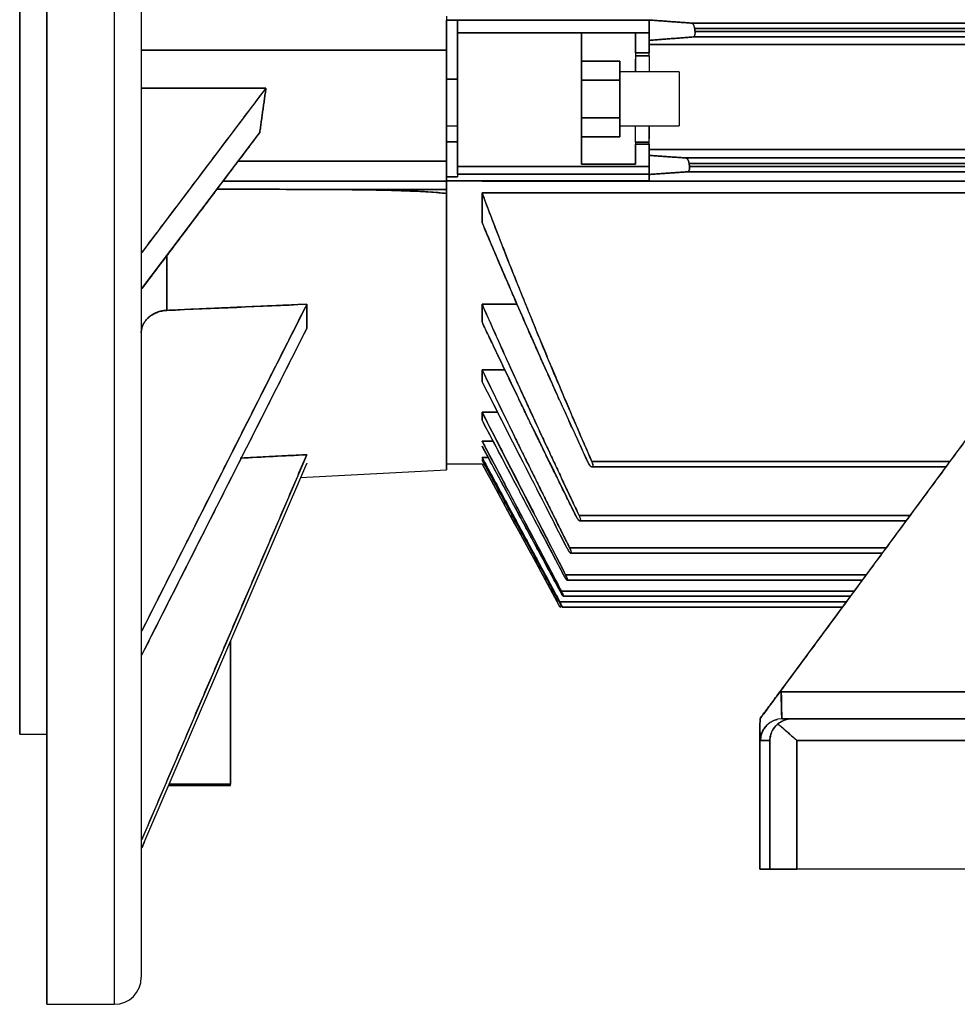
# Model space of a CAD drawing. Units: millimetres. Extents: x 0 to 784, y -286 to 280.
# Drawn here: x 135 to 309, y -275 to -93 of the extents above; entities that cross this region are included whole.
import ezdxf

# ---------------------------------------------------------------- set-up
doc = ezdxf.new("R2010")
doc.units = ezdxf.units.MM
doc.layers.add('TOP$3', color=7, linetype='CONTINUOUS', true_color=0xffffff)

msp = doc.modelspace()

# ---------------------------------------------------------------- linework, layer by layer
at = {"layer": 'TOP$3', "color": 151, "linetype": 'CONTINUOUS'}
for p, q in [((140, 275), (140, -275)), ((140, -275), (140, 275)), ((152.5, 275), (152.5, -275)), ((135, 225.05), (135, -225.05)), ((135, -225.05), (135, 225.05)), ((152.5, 0), (152.5, -275)), ((157.5, 0), (157.5, -270)), ((214, -92.85), (214, -92.9)), ((214, -92.9), (251.5, -92.9)), ((251.5, -92.9), (214, -92.9)), ((214, -92.9), (214, -92.94)), ((251.5, -92.9), (251.5, -94.83)), ((216, -92.94), (214, -92.94)), ((214, -92.94), (214, -93.78)), ((214, -92.94), (216, -92.94)), ((214, -98.46), (214, -93.33)), ((216, -92.94), (216, -95.3)), ((251.5, -94.83), (251.5, -93.13)), ((647.19, -93.48), (259.37, -93.48)), ((259.37, -93.48), (647.19, -93.48)), ((646.49, -94.48), (259.93, -94.48)), ((259.93, -94.48), (646.49, -94.48)), ((216, -95.3), (239, -95.3)), ((239, -95.3), (216, -95.3)), ((216, -95.3), (216, -120.03)), ((249, -95.3), (239, -95.3)), ((239, -95.3), (249, -95.3)), ((239, -119.54), (239, -95.3)), ((249, -95.3), (249, -99)), ((251.5, -95.3), (249, -95.3)), ((249, -95.3), (251.5, -95.3)), ((251.5, -94.83), (251.5, -96.66)), ((251.5, -95.3), (251.5, -94.83)), ((251.5, -99), (251.5, -95.3)), ((259.65, -96.04), (646.56, -96.04)), ((646.56, -96.04), (259.65, -96.04)), ((646.35, -95.05), (259.99, -95.05)), ((259.99, -95.05), (646.35, -95.05)), ((345.5, -97.41), (251.5, -97.41)), ((251.5, -97.41), (345.5, -97.41)), ((214, -98.46), (157.5, -98.46)), ((157.5, -98.46), (214, -98.46)), ((214, -118.99), (214, -98.46)), ((249, -99), (251.5, -99)), ((251.5, -99), (249, -99)), ((249, -99), (249, -99.5)), ((249, -99.5), (251.5, -99.5)), ((251.5, -99.5), (249, -99.5)), ((249, -99.5), (249, -102.5)), ((251.5, -99.5), (251.5, -99)), ((251.5, -99.5), (251.5, -102.5)), ((239, -100.5), (246.05, -100.5)), ((246.05, -100.5), (239, -100.5)), ((246.05, -104), (246.05, -100.5)), ((257.05, -102.5), (246.05, -102.5)), ((257.05, -102.5), (257.05, -107.5)), ((180.58, -105.53), (157.5, -105.53)), ((157.5, -105.53), (180.58, -105.53)), ((180.58, -105.53), (157.62, -135.93)), ((216, -103.84), (214, -103.84)), ((214, -103.84), (216, -103.84)), ((239, -104), (246.05, -104)), ((246.05, -104), (239, -104)), ((246.05, -104), (246.05, -111)), ((246.05, -111), (246.05, -104)), ((257.05, -107.5), (257.05, -112.5)), ((239, -111), (246.05, -111)), ((246.05, -111), (239, -111)), ((246.05, -114.5), (246.05, -111)), ((214, -112.5), (216, -112.5)), ((246.05, -112.5), (257.05, -112.5)), ((249, -115.5), (249, -112.5)), ((251.5, -115.5), (251.5, -112.5)), ((157.62, -142.58), (179.43, -113.7)), ((246.05, -114.5), (239, -114.5)), ((239, -114.5), (246.05, -114.5)), ((216, -115.43), (214, -115.43)), ((214, -115.43), (216, -115.43)), ((251.5, -115.5), (249, -115.5)), ((249, -115.5), (249, -115.84)), ((249, -115.5), (251.5, -115.5)), ((249, -115.84), (251.5, -115.84)), ((251.5, -115.84), (249, -115.84)), ((249, -115.84), (249, -119.54)), ((251.5, -115.84), (251.5, -115.5)), ((251.5, -117.95), (251.5, -115.84)), ((324.6, -116.88), (251.5, -116.88)), ((251.5, -116.88), (324.6, -116.88)), ((251.5, -117.95), (251.5, -120.03)), ((251.5, -120.03), (251.5, -117.95)), ((214, -118.99), (175.43, -118.99)), ((175.43, -118.99), (214, -118.99)), ((214, -122.69), (214, -118.99)), ((216, -120.03), (216, -121.45)), ((251.5, -120.03), (216, -120.03)), ((216, -120.03), (251.5, -120.03)), ((239, -119.54), (249, -119.54)), ((249, -119.54), (239, -119.54)), ((251.5, -121.45), (251.5, -120.03)), ((251.5, -120.03), (251.5, -121.48)), ((319, -118.42), (258.28, -118.42)), ((258.28, -118.42), (319, -118.42)), ((258.89, -119.42), (319, -119.42)), ((319, -119.42), (258.89, -119.42)), ((319, -119.98), (258.97, -119.98)), ((258.97, -119.98), (319, -119.98)), ((214, -121.9), (216, -121.9)), ((216, -121.9), (214, -121.9)), ((216, -121.45), (251.5, -121.45)), ((216, -121.45), (216, -121.9)), ((251.5, -121.45), (216, -121.45)), ((251.5, -121.48), (251.5, -122.72)), ((258.62, -120.98), (319.18, -120.98)), ((319, -120.98), (258.62, -120.98)), ((214, -122.69), (172.64, -122.69)), ((172.64, -122.69), (214, -122.69)), ((214, -122.63), (220.58, -122.63)), ((220.58, -122.63), (214, -122.63)), ((214, -124.26), (214, -122.69)), ((251.5, -122.63), (220.58, -122.63)), ((220.58, -122.63), (220.58, -122.72)), ((220.58, -122.63), (251.5, -122.63)), ((220.58, -122.72), (220.58, -122.63)), ((220.58, -122.72), (251.5, -122.72)), ((251.5, -122.72), (220.58, -122.72)), ((251.5, -122.72), (325.61, -122.72)), ((325.61, -122.72), (251.5, -122.72)), ((214, -124.26), (192.04, -124.26)), ((192.04, -124.26), (214, -124.26)), ((214, -124.99), (214, -124.26)), ((214, -176.13), (214, -124.99)), ((220.58, -124.9), (220.58, -130.38)), ((333.72, -124.9), (220.58, -124.9)), ((220.58, -124.9), (333.72, -124.9)), ((220.58, -130.38), (220.58, -124.9)), ((162.24, -136.46), (162.24, -146.62)), ((162.24, -146.62), (162.24, -136.46)), ((275.81, -217.04), (336.28, -135.1)), ((188.12, -145.54), (157.62, -205.89)), ((188.12, -145.49), (188.12, -145.54)), ((188.12, -145.54), (188.12, -145.49)), ((188.12, -149.97), (188.12, -145.54)), ((188.12, -145.54), (188.12, -149.97)), ((220.58, -145.48), (220.58, -148.81)), ((227.09, -145.48), (220.58, -145.48)), ((220.58, -145.48), (227.09, -145.48)), ((220.58, -148.81), (220.58, -145.48)), ((157.62, -210.33), (188.12, -149.97)), ((188.12, -149.93), (188.12, -149.97)), ((224.79, -157.59), (220.58, -157.59)), ((220.58, -157.59), (220.58, -159.81)), ((220.58, -157.59), (224.79, -157.59)), ((220.58, -159.81), (220.58, -157.59)), ((223.45, -165.44), (220.58, -165.44)), ((220.58, -165.44), (220.58, -166.96)), ((220.58, -165.44), (223.45, -165.44)), ((220.58, -166.96), (220.58, -165.44)), ((222.62, -170.82), (220.58, -170.82)), ((220.58, -170.82), (222.62, -170.82)), ((188.12, -173.37), (157.62, -244.51)), ((188.12, -173.32), (188.12, -173.37)), ((188.12, -173.37), (188.12, -173.32)), ((188.12, -174.87), (188.12, -174.92)), ((221.71, -173.85), (220.58, -173.85)), ((220.58, -173.85), (221.71, -173.85)), ((307.13, -174.6), (240.9, -174.6)), ((240.9, -174.6), (307.13, -174.6)), ((157.62, -246.05), (188.12, -174.92)), ((186.99, -177.55), (214, -176.13)), ((214, -175), (220.58, -175)), ((306.42, -175.56), (241.02, -175.56)), ((241.02, -175.56), (306.42, -175.56)), ((299.77, -184.57), (238.54, -184.57)), ((238.54, -184.57), (299.77, -184.57)), ((238.76, -185.54), (299.06, -185.54)), ((299.06, -185.54), (238.76, -185.54)), ((295.35, -190.56), (236.78, -190.56)), ((236.78, -190.56), (295.35, -190.56)), ((294.64, -191.52), (237.07, -191.52)), ((237.07, -191.52), (294.64, -191.52)), ((291.67, -195.54), (236.04, -195.54)), ((236.04, -195.54), (291.67, -195.54)), ((290.96, -196.51), (236.4, -196.51)), ((236.4, -196.51), (290.96, -196.51)), ((289.46, -198.54), (235.26, -198.54)), ((235.26, -198.54), (289.46, -198.54)), ((288.75, -199.5), (235.67, -199.5)), ((235.67, -199.5), (288.75, -199.5)), ((287.99, -200.53), (234.97, -200.53)), ((234.97, -200.53), (287.99, -200.53)), ((235, -201.49), (235, -201.5)), ((235.08, -201.5), (235, -201.5)), ((235, -201.5), (235.08, -201.5)), ((235.44, -201.5), (287.28, -201.5)), ((287.28, -201.5), (235.44, -201.5)), ((174, -234.29), (174, -207.85)), ((275.95, -217.19), (325.64, -217.19)), ((325.64, -217.19), (275.95, -217.19)), ((277.85, -222.19), (276.1, -222.19)), ((277.85, -222.19), (330.88, -222.19)), ((330.88, -222.19), (277.85, -222.19)), ((272, -223.92), (272, -250)), ((272, -250), (272, -223.92)), ((135, -225.05), (140, -225.05)), ((272.1, -226.19), (273.83, -226.19)), ((273.83, -226.19), (272.1, -226.19)), ((273.83, -226.19), (273.83, -250)), ((273.83, -250), (273.83, -226.19)), ((278.83, -226.19), (330.88, -226.19)), ((278.83, -250), (278.83, -226.19)), ((278.83, -226.19), (278.83, -250)), ((330.88, -226.19), (278.83, -226.19)), ((162.57, -234.5), (174, -234.5)), ((174, -234.29), (162.67, -234.29)), ((162.67, -234.29), (174, -234.29)), ((174, -234.5), (174, -234.29)), ((272, -250), (273.83, -250)), ((272, -250), (272, -250)), ((273.83, -250), (278.83, -250)), ((362, -250), (278.83, -250)), ((140, -275), (152.5, -275))]:
    msp.add_line(p, q, dxfattribs=at)
msp.add_arc((152.5, -270), 5, 270, 0, dxfattribs=at)
msp.add_ellipse((276.1, -226.19), major_axis=(0, 4), ratio=0.999848, start_param=0, end_param=1.570796, dxfattribs=at)
for points, degree, knots in [([(157.5, 270), (157.5, 270), (157.5, 269.95), (157.5, 269.62), (157.5, 268.49), (157.5, 263.94), (157.5, 251.06), (157.5, 225.94), (157.5, 192.15), (157.5, 150.97), (157.5, 103.99), (157.5, 53.01), (157.5, 0), (157.5, -53.01), (157.5, -103.99), (157.5, -150.97), (157.5, -192.15), (157.5, -225.94), (157.5, -251.06), (157.5, -266.52), (157.5, -270), (157.5, -270), (157.5, -270)], 3, [0, 0, 0, 0, 0.007841, 0.015667, 0.031296, 0.062581, 0.125076, 0.18757, 0.250065, 0.312559, 0.375054, 0.437548, 0.500043, 0.562538, 0.625032, 0.687527, 0.750021, 0.812516, 0.875011, 0.937505, 1, 1, 1, 1, 1]), ([(214, -92.18), (214, -92.18), (214, -92.19), (214, -92.21), (214, -92.28), (214, -92.41), (214, -92.6), (214, -92.83), (214, -92.91)], 2, [0, 0, 0, 0.054702, 0.109403, 0.218806, 0.437613, 0.612658, 0.875226, 1, 1, 1]), ([(214, -93.72), (214, -93.96), (214, -94.55), (214, -95.11), (214, -95.54), (214, -95.98), (214, -96.56), (214, -97.1), (214, -97.61), (214, -98.01), (214, -98.29), (214, -98.46)], 2, [0, 0, 0, 0.123504, 0.266605, 0.373931, 0.449059, 0.561752, 0.686966, 0.780876, 0.890438, 0.934263, 1, 1, 1]), ([(216, -95.3), (216, -95.28), (216, -95.23), (216, -95.15), (216, -95.01), (216, -94.83), (216, -94.64), (216, -94.41), (216, -94.2), (216, -93.96), (216, -93.69), (216, -93.52), (216, -93.33), (216, -93.13), (216, -93.02), (216, -92.97), (216, -92.95), (216, -92.94)], 2, [0, 0, 0, 0.015625, 0.03125, 0.0625, 0.125, 0.175, 0.25, 0.331633, 0.392857, 0.5, 0.581633, 0.642857, 0.75, 0.875, 0.9375, 0.9625, 1, 1, 1]), ([(259.37, -93.48), (259.41, -93.49), (259.5, -93.51), (259.6, -93.64), (259.7, -93.8), (259.79, -94.01), (259.86, -94.22), (259.91, -94.39), (259.93, -94.45), (259.93, -94.48)], 3, [0, 0, 0, 0, 0.188564, 0.367654, 0.529958, 0.670588, 0.879865, 0.950348, 1, 1, 1, 1]), ([(259.93, -94.48), (259.93, -94.47), (259.93, -94.44), (259.92, -94.4), (259.91, -94.33), (259.89, -94.25), (259.87, -94.16), (259.84, -94.05), (259.81, -93.95), (259.76, -93.85), (259.68, -93.7), (259.59, -93.6), (259.51, -93.53), (259.44, -93.5), (259.41, -93.49), (259.39, -93.48), (259.37, -93.48)], 2, [0, 0, 0, 0.015625, 0.03125, 0.0625, 0.125, 0.175, 0.25, 0.331633, 0.392857, 0.5, 0.642857, 0.75, 0.875, 0.9375, 0.9625, 1, 1, 1]), ([(259.99, -95.05), (260, -95.15), (260, -95.31), (259.97, -95.51), (259.94, -95.67), (259.89, -95.82), (259.82, -95.94), (259.75, -96.02), (259.68, -96.04), (259.65, -96.04)], 3, [0, 0, 0, 0, 0.188392, 0.300806, 0.425046, 0.559742, 0.702528, 0.850346, 1, 1, 1, 1]), ([(259.65, -96.04), (259.66, -96.04), (259.67, -96.04), (259.69, -96.04), (259.72, -96.03), (259.76, -96.01), (259.79, -95.98), (259.84, -95.94), (259.88, -95.88), (259.92, -95.8), (259.95, -95.71), (259.97, -95.62), (259.99, -95.5), (260, -95.37), (260.01, -95.28), (260, -95.19), (260, -95.13), (260, -95.08), (259.99, -95.05)], 2, [0, 0, 0, 0.015625, 0.03125, 0.0625, 0.125, 0.175, 0.25, 0.331633, 0.392857, 0.5, 0.557143, 0.642857, 0.75, 0.821429, 0.875, 0.9375, 0.9625, 1, 1, 1]), ([(249, -102.45), (249, -102.14), (249, -101.46), (249, -100.9), (249, -100.38), (249, -100.14)], 2, [0, 0, 0, 0.210668, 0.481493, 0.684612, 1, 1, 1]), ([(251.5, -100.14), (251.5, -100.31), (251.5, -100.72), (251.5, -101.34), (251.5, -102.14), (251.5, -102.45)], 2, [0, 0, 0, 0.230755, 0.433874, 0.789332, 1, 1, 1]), ([(257.05, -102.5), (257.05, -102.5), (257.05, -102.5), (257.05, -102.51), (257.05, -102.53), (257.05, -102.6), (257.05, -102.8), (257.05, -103.11), (257.05, -103.47), (257.05, -103.93), (257.05, -104.47), (257.05, -105.09), (257.05, -105.83), (257.05, -106.69), (257.05, -107.5), (257.05, -108.19), (257.05, -108.92), (257.05, -109.69), (257.05, -110.44), (257.05, -111.05), (257.05, -111.5), (257.05, -111.92), (257.05, -112.26), (257.05, -112.46), (257.05, -112.5), (257.05, -112.5)], 3, [0, 0, 0, 0, 0.008199, 0.016327, 0.032385, 0.063826, 0.125027, 0.164873, 0.195201, 0.250074, 0.298018, 0.33278, 0.392467, 0.452864, 0.500077, 0.548021, 0.582783, 0.64247, 0.702867, 0.75008, 0.798024, 0.832786, 0.892473, 0.95287, 1, 1, 1, 1]), ([(249, -114.86), (249, -114.69), (249, -114.28), (249, -113.66), (249, -112.86), (249, -112.55)], 2, [0, 0, 0, 0.230755, 0.433874, 0.789332, 1, 1, 1]), ([(251.5, -112.55), (251.5, -112.86), (251.5, -113.54), (251.5, -114.1), (251.5, -114.62), (251.5, -114.86)], 2, [0, 0, 0, 0.210668, 0.481493, 0.684612, 1, 1, 1]), ([(214, -118.99), (214, -119.09), (214, -119.28), (214, -119.56), (214, -120.1), (214, -120.79), (214, -121.36), (214, -121.87), (214, -122.25), (214, -122.51), (214, -122.63), (214, -122.66), (214, -122.68), (214, -122.69)], 2, [0, 0, 0, 0.03125, 0.0625, 0.125, 0.25, 0.392857, 0.5, 0.642857, 0.75, 0.875, 0.9375, 0.9625, 1, 1, 1]), ([(216, -121.45), (216, -121.45), (216, -121.44), (216, -121.43), (216, -121.39), (216, -121.27), (216, -121.12), (216, -120.92), (216, -120.7), (216, -120.46), (216, -120.26), (216, -120.15), (216, -120.08), (216, -120.03)], 2, [0, 0, 0, 0.03125, 0.0625, 0.125, 0.25, 0.392857, 0.5, 0.642857, 0.75, 0.875, 0.9375, 0.9625, 1, 1, 1]), ([(258.28, -118.42), (258.29, -118.42), (258.32, -118.42), (258.38, -118.45), (258.47, -118.5), (258.54, -118.56), (258.58, -118.61), (258.59, -118.62), (258.6, -118.64), (258.63, -118.67), (258.68, -118.75), (258.75, -118.88), (258.81, -119.05), (258.86, -119.23), (258.88, -119.36), (258.89, -119.42)], 3, [0, 0, 0, 0, 0.060215, 0.122368, 0.25176, 0.386749, 0.403945, 0.412563, 0.421007, 0.454486, 0.520797, 0.650104, 0.773926, 0.890884, 1, 1, 1, 1]), ([(258.89, -119.42), (258.89, -119.4), (258.89, -119.38), (258.88, -119.34), (258.87, -119.27), (258.85, -119.18), (258.83, -119.09), (258.79, -118.99), (258.75, -118.89), (258.7, -118.79), (258.61, -118.64), (258.52, -118.54), (258.43, -118.46), (258.35, -118.43), (258.32, -118.42), (258.29, -118.42), (258.28, -118.42)], 2, [0, 0, 0, 0.015625, 0.03125, 0.0625, 0.125, 0.175, 0.25, 0.331633, 0.392857, 0.5, 0.642857, 0.75, 0.875, 0.9375, 0.9625, 1, 1, 1]), ([(258.97, -119.98), (258.98, -120.09), (258.99, -120.25), (258.96, -120.46), (258.92, -120.62), (258.87, -120.76), (258.8, -120.88), (258.72, -120.96), (258.65, -120.97), (258.62, -120.98)], 3, [0, 0, 0, 0, 0.190826, 0.303699, 0.427914, 0.56215, 0.704151, 0.851068, 1, 1, 1, 1]), ([(258.62, -120.98), (258.63, -120.98), (258.64, -120.98), (258.66, -120.98), (258.69, -120.97), (258.73, -120.95), (258.77, -120.92), (258.82, -120.87), (258.86, -120.82), (258.9, -120.74), (258.93, -120.64), (258.96, -120.56), (258.97, -120.47), (258.98, -120.4), (258.99, -120.31), (258.99, -120.22), (258.99, -120.13), (258.98, -120.06), (258.97, -120.01), (258.97, -119.98)], 2, [0, 0, 0, 0.015625, 0.03125, 0.0625, 0.125, 0.175, 0.25, 0.331633, 0.392857, 0.5, 0.557143, 0.642857, 0.685714, 0.75, 0.821429, 0.875, 0.9375, 0.9625, 1, 1, 1]), ([(214, -124.99), (213.48, -124.93), (212.33, -124.81), (209.57, -124.62), (202.78, -124.33), (196.6, -124.29), (192.04, -124.26)], 3, [0, 0, 0, 0, 0.072203, 0.159374, 0.378938, 1, 1, 1, 1]), ([(192.04, -124.26), (193.38, -124.26), (195.96, -124.28), (199.63, -124.33), (202.94, -124.39), (205.87, -124.48), (208.43, -124.58), (210.62, -124.7), (212.44, -124.82), (213.52, -124.94), (214, -124.99)], 3, [0, 0, 0, 0, 0.183499, 0.350255, 0.500276, 0.633573, 0.750161, 0.850063, 0.93332, 1, 1, 1, 1]), ([(214, -124.26), (214, -124.26), (214, -124.27), (214, -124.3), (214, -124.38), (214, -124.56), (214, -124.76), (214, -124.9), (214, -124.99)], 2, [0, 0, 0, 0.0625, 0.125, 0.25, 0.5, 0.75, 0.875, 1, 1, 1]), ([(214, -124.99), (214, -126.52), (214, -129.5), (214, -133.85), (214, -142), (214, -156.2), (214, -167.18), (214, -172.3), (214, -176.13), (214, -176.13)], 2, [0, 0, 0, 0.031253, 0.062505, 0.125011, 0.250021, 0.500043, 0.663322, 0.785781, 1, 1, 1]), ([(240.9, -174.6), (238.99, -170.2), (235.27, -161.6), (230, -148.92), (225.1, -136.76), (222.06, -128.79), (220.58, -124.9)], 3, [0, 0, 0, 0, 0.267697, 0.523472, 0.767493, 1, 1, 1, 1]), ([(220.58, -130.38), (222.04, -133.84), (225.03, -140.92), (229.77, -151.74), (234.8, -163.03), (238.32, -170.68), (240.11, -174.6)], 3, [0, 0, 0, 0, 0.232978, 0.477235, 0.732883, 1, 1, 1, 1]), ([(238.54, -184.57), (236.91, -181.12), (233.72, -174.36), (229.11, -164.4), (224.74, -154.82), (221.95, -148.55), (220.58, -145.48)], 3, [0, 0, 0, 0, 0.26598, 0.521278, 0.765746, 1, 1, 1, 1]), ([(162.24, -146.62), (162.18, -146.63), (162.05, -146.63), (161.87, -146.65), (161.51, -146.69), (160.83, -146.83), (160.13, -147.09), (159.68, -147.33), (159.18, -147.65), (158.66, -148.1), (158.33, -148.47), (157.99, -148.92), (157.67, -149.59), (157.54, -150.17), (157.51, -150.45), (157.5, -150.65), (157.5, -150.78)], 2, [0, 0, 0, 0.015625, 0.03125, 0.0625, 0.125, 0.25, 0.331633, 0.392857, 0.5, 0.581633, 0.642857, 0.75, 0.875, 0.9375, 0.9625, 1, 1, 1]), ([(157.5, -150.78), (157.5, -150.72), (157.5, -150.54), (157.56, -150.02), (157.79, -149.28), (158.29, -148.49), (158.89, -147.87), (159.59, -147.36), (160.42, -146.97), (161.3, -146.71), (161.93, -146.65), (162.24, -146.62)], 3, [0, 0, 0, 0, 0.030331, 0.081495, 0.252109, 0.389263, 0.501457, 0.630938, 0.751449, 0.877306, 1, 1, 1, 1]), ([(220.58, -148.81), (223.31, -154.54), (229.01, -166.5), (234.86, -178.38), (237.9, -184.57)], 3, [0, 0, 0, 0, 0.479364, 1, 1, 1, 1]), ([(236.78, -190.56), (235.34, -187.66), (232.5, -181.96), (227.08, -170.98), (223.15, -162.88), (220.58, -157.59)], 3, [0, 0, 0, 0, 0.264616, 0.519481, 1, 1, 1, 1]), ([(220.58, -159.81), (223.08, -164.75), (228.28, -175.01), (233.55, -185.25), (236.28, -190.56)], 3, [0, 0, 0, 0, 0.481059, 1, 1, 1, 1]), ([(236.04, -195.54), (233.35, -190.35), (228.17, -180.33), (223.05, -170.28), (220.58, -165.44)], 3, [0, 0, 0, 0, 0.518716, 1, 1, 1, 1]), ([(220.58, -166.96), (223, -171.55), (228.01, -181.09), (233.05, -190.61), (235.66, -195.54)], 3, [0, 0, 0, 0, 0.4817, 1, 1, 1, 1]), ([(235.26, -198.54), (232.72, -193.76), (227.81, -184.52), (222.94, -175.28), (220.58, -170.82)], 3, [0, 0, 0, 0, 0.517865, 1, 1, 1, 1]), ([(220.58, -171.75), (222.9, -176.06), (227.71, -184.99), (232.52, -193.92), (235.01, -198.54)], 3, [0, 0, 0, 0, 0.482414, 1, 1, 1, 1]), ([(234.97, -200.53), (232.49, -195.93), (227.69, -187.04), (222.9, -178.14), (220.58, -173.85)], 3, [0, 0, 0, 0, 0.517555, 1, 1, 1, 1]), ([(240.85, -175.56), (240.82, -175.56), (240.75, -175.55), (240.66, -175.5), (240.59, -175.42), (240.53, -175.35), (240.48, -175.28), (240.43, -175.21), (240.37, -175.1), (240.3, -174.96), (240.21, -174.78), (240.14, -174.66), (240.11, -174.6)], 3, [0, 0, 0, 0, 0.118415, 0.242208, 0.369977, 0.434852, 0.5, 0.565148, 0.630023, 0.757792, 0.881585, 1, 1, 1, 1]), ([(240.11, -174.6), (240.13, -174.63), (240.16, -174.71), (240.21, -174.8), (240.26, -174.9), (240.3, -174.98), (240.34, -175.04), (240.37, -175.09), (240.4, -175.13), (240.42, -175.17), (240.45, -175.21), (240.48, -175.25), (240.51, -175.3), (240.56, -175.35), (240.62, -175.42), (240.72, -175.52), (240.8, -175.54), (240.85, -175.56)], 3, [0, 0, 0, 0, 0.071295, 0.139394, 0.191791, 0.267328, 0.29528, 0.336477, 0.363524, 0.40358, 0.431899, 0.45302, 0.50206, 0.567423, 0.6169, 0.735709, 1, 1, 1, 1]), ([(240.9, -174.6), (240.92, -174.66), (240.97, -174.79), (241.03, -174.98), (241.06, -175.15), (241.09, -175.3), (241.1, -175.42), (241.09, -175.5), (241.07, -175.55), (241.04, -175.56), (241.02, -175.56)], 3, [0, 0, 0, 0, 0.130495, 0.262637, 0.394986, 0.525663, 0.652738, 0.774632, 0.890421, 1, 1, 1, 1]), ([(241.02, -175.56), (241.04, -175.56), (241.08, -175.55), (241.13, -175.48), (241.14, -175.32), (241.08, -175.07), (240.99, -174.82), (240.93, -174.68), (240.9, -174.6)], 3, [0, 0, 0, 0, 0.140554, 0.265692, 0.487711, 0.716846, 0.82195, 1, 1, 1, 1]), ([(237.9, -184.57), (237.92, -184.61), (237.96, -184.68), (238.01, -184.78), (238.07, -184.88), (238.11, -184.96), (238.14, -185.02), (238.17, -185.06), (238.2, -185.1), (238.23, -185.15), (238.26, -185.2), (238.33, -185.3), (238.4, -185.38), (238.51, -185.49), (238.57, -185.52), (238.62, -185.54)], 3, [0, 0, 0, 0, 0.072513, 0.141661, 0.207758, 0.271165, 0.29937, 0.340874, 0.370007, 0.391615, 0.449591, 0.506781, 0.637349, 0.738636, 1, 1, 1, 1]), ([(238.62, -185.54), (238.6, -185.53), (238.56, -185.53), (238.49, -185.47), (238.4, -185.38), (238.32, -185.27), (238.26, -185.18), (238.21, -185.11), (238.13, -184.98), (238.05, -184.84), (237.99, -184.74), (237.97, -184.69), (237.94, -184.65), (237.92, -184.61), (237.91, -184.58), (237.9, -184.57)], 3, [0, 0, 0, 0, 0.109004, 0.229336, 0.360123, 0.499782, 0.553731, 0.604674, 0.697207, 0.844646, 0.900284, 0.923761, 0.944423, 0.977525, 1, 1, 1, 1]), ([(238.76, -185.54), (238.77, -185.53), (238.8, -185.52), (238.83, -185.46), (238.82, -185.3), (238.74, -185.03), (238.64, -184.78), (238.57, -184.65), (238.54, -184.57)], 3, [0, 0, 0, 0, 0.138073, 0.261471, 0.482565, 0.713713, 0.848151, 1, 1, 1, 1]), ([(238.54, -184.57), (238.57, -184.64), (238.62, -184.77), (238.69, -184.97), (238.74, -185.14), (238.78, -185.29), (238.79, -185.41), (238.8, -185.51), (238.77, -185.52), (238.76, -185.54)], 3, [0, 0, 0, 0, 0.137411, 0.275052, 0.411002, 0.543051, 0.669152, 0.787813, 1, 1, 1, 1]), ([(236.96, -191.52), (236.95, -191.52), (236.92, -191.51), (236.85, -191.46), (236.77, -191.36), (236.68, -191.23), (236.58, -191.08), (236.48, -190.91), (236.38, -190.73), (236.31, -190.61), (236.28, -190.56)], 3, [0, 0, 0, 0, 0.109131, 0.229469, 0.3602, 0.49978, 0.629348, 0.756941, 0.880904, 1, 1, 1, 1]), ([(236.28, -190.56), (236.29, -190.58), (236.31, -190.61), (236.35, -190.69), (236.39, -190.77), (236.44, -190.85), (236.47, -190.92), (236.5, -190.96), (236.53, -191.01), (236.56, -191.06), (236.6, -191.13), (236.65, -191.2), (236.71, -191.29), (236.79, -191.39), (236.88, -191.49), (236.93, -191.51), (236.96, -191.52)], 3, [0, 0, 0, 0, 0.037767, 0.074576, 0.145453, 0.212944, 0.239076, 0.277417, 0.313053, 0.339269, 0.398949, 0.465167, 0.513941, 0.64305, 0.776871, 1, 1, 1, 1]), ([(236.78, -190.56), (236.81, -190.63), (236.88, -190.76), (236.95, -190.96), (237.01, -191.14), (237.05, -191.29), (237.08, -191.4), (237.1, -191.5), (237.08, -191.51), (237.07, -191.52)], 3, [0, 0, 0, 0, 0.14301, 0.28511, 0.423951, 0.557038, 0.682225, 0.798098, 1, 1, 1, 1]), ([(237.07, -191.52), (237.08, -191.52), (237.11, -191.51), (237.12, -191.44), (237.1, -191.28), (237, -191.03), (236.89, -190.78), (236.82, -190.64), (236.78, -190.56)], 3, [0, 0, 0, 0, 0.136139, 0.258288, 0.479023, 0.711813, 0.818914, 1, 1, 1, 1]), ([(236.31, -196.51), (236.31, -196.51), (236.29, -196.51), (236.25, -196.49), (236.2, -196.45), (236.12, -196.37), (236.02, -196.22), (235.91, -196.02), (235.79, -195.78), (235.71, -195.62), (235.66, -195.54)], 3, [0, 0, 0, 0, 0.050792, 0.122173, 0.215792, 0.332737, 0.494685, 0.683517, 0.838548, 1, 1, 1, 1]), ([(235.66, -195.54), (235.67, -195.56), (235.69, -195.6), (235.73, -195.67), (235.77, -195.74), (235.81, -195.81), (235.84, -195.87), (235.87, -195.92), (235.9, -195.97), (235.94, -196.04), (236, -196.14), (236.08, -196.27), (236.17, -196.38), (236.25, -196.48), (236.29, -196.5), (236.31, -196.51)], 3, [0, 0, 0, 0, 0.038203, 0.075413, 0.146978, 0.178501, 0.22447, 0.2564, 0.279884, 0.350634, 0.401759, 0.51646, 0.663396, 0.777912, 1, 1, 1, 1]), ([(236.04, -195.54), (236.07, -195.62), (236.14, -195.76), (236.22, -195.96), (236.29, -196.14), (236.34, -196.29), (236.38, -196.39), (236.41, -196.48), (236.4, -196.5), (236.4, -196.51)], 3, [0, 0, 0, 0, 0.148224, 0.294499, 0.436049, 0.570102, 0.694433, 0.807706, 1, 1, 1, 1]), ([(236.4, -196.51), (236.4, -196.5), (236.42, -196.49), (236.42, -196.43), (236.38, -196.27), (236.26, -196), (236.17, -195.8), (236.1, -195.66), (236.06, -195.59), (236.04, -195.54)], 3, [0, 0, 0, 0, 0.13453, 0.255725, 0.47643, 0.710605, 0.846704, 0.905824, 1, 1, 1, 1]), ([(235.62, -199.5), (235.61, -199.5), (235.6, -199.5), (235.56, -199.48), (235.51, -199.43), (235.44, -199.35), (235.36, -199.22), (235.26, -199.03), (235.14, -198.8), (235.05, -198.63), (235.01, -198.54)], 3, [0, 0, 0, 0, 0.058224, 0.135202, 0.232506, 0.350961, 0.49017, 0.647909, 0.819837, 1, 1, 1, 1]), ([(235.01, -198.54), (235.01, -198.55), (235.02, -198.57), (235.04, -198.6), (235.07, -198.65), (235.1, -198.7), (235.13, -198.75), (235.16, -198.81), (235.19, -198.87), (235.24, -198.95), (235.29, -199.04), (235.35, -199.14), (235.42, -199.26), (235.5, -199.38), (235.57, -199.47), (235.6, -199.49), (235.62, -199.5)], 3, [0, 0, 0, 0, 0.019561, 0.038856, 0.076661, 0.106171, 0.149254, 0.189026, 0.218087, 0.283504, 0.354627, 0.405853, 0.520252, 0.665993, 0.779414, 1, 1, 1, 1]), ([(235.26, -198.54), (235.29, -198.61), (235.36, -198.76), (235.45, -198.96), (235.53, -199.15), (235.59, -199.29), (235.63, -199.39), (235.66, -199.46), (235.68, -199.49), (235.67, -199.5), (235.67, -199.5)], 3, [0, 0, 0, 0, 0.153437, 0.303883, 0.448092, 0.583017, 0.706365, 0.8169, 0.914488, 1, 1, 1, 1]), ([(235.67, -199.5), (235.68, -199.5), (235.69, -199.49), (235.68, -199.42), (235.63, -199.3), (235.55, -199.12), (235.47, -198.95), (235.39, -198.79), (235.32, -198.66), (235.28, -198.58), (235.26, -198.54)], 3, [0, 0, 0, 0, 0.13303, 0.253375, 0.474089, 0.564465, 0.71043, 0.846777, 0.90591, 1, 1, 1, 1]), ([(235, -201.5), (235, -201.49), (234.99, -201.49), (234.96, -201.46), (234.92, -201.41), (234.87, -201.31), (234.79, -201.17), (234.7, -200.99), (234.6, -200.77), (234.52, -200.61), (234.48, -200.53)], 3, [0, 0, 0, 0, 0.073034, 0.161197, 0.265748, 0.386984, 0.523979, 0.674382, 0.834522, 1, 1, 1, 1]), ([(234.48, -200.53), (234.52, -200.61), (234.6, -200.77), (234.7, -200.99), (234.79, -201.17), (234.87, -201.31), (234.92, -201.41), (234.96, -201.46), (234.99, -201.49), (235, -201.49), (235, -201.5)], 3, [0, 0, 0, 0, 0.165137, 0.324993, 0.475212, 0.612146, 0.733446, 0.838174, 0.92661, 1, 1, 1, 1]), ([(235.41, -201.5), (235.41, -201.49), (235.4, -201.49), (235.37, -201.47), (235.32, -201.42), (235.26, -201.33), (235.18, -201.19), (235.05, -200.93), (234.93, -200.7), (234.85, -200.53)], 3, [0, 0, 0, 0, 0.067557, 0.151706, 0.253803, 0.374321, 0.512504, 0.666012, 1, 1, 1, 1]), ([(234.85, -200.53), (234.85, -200.54), (234.86, -200.56), (234.88, -200.6), (234.92, -200.66), (234.97, -200.75), (235.02, -200.85), (235.09, -200.97), (235.16, -201.1), (235.25, -201.25), (235.32, -201.37), (235.38, -201.47), (235.4, -201.48), (235.41, -201.5)], 3, [0, 0, 0, 0, 0.019589, 0.038908, 0.076749, 0.149367, 0.227705, 0.283527, 0.405535, 0.519675, 0.665197, 0.778676, 1, 1, 1, 1]), ([(234.97, -200.53), (235.01, -200.61), (235.09, -200.76), (235.18, -200.97), (235.26, -201.16), (235.33, -201.3), (235.38, -201.4), (235.42, -201.46), (235.44, -201.49), (235.44, -201.49), (235.44, -201.5)], 3, [0, 0, 0, 0, 0.159227, 0.314325, 0.461515, 0.597451, 0.719797, 0.827454, 0.920496, 1, 1, 1, 1]), ([(235.44, -201.5), (235.44, -201.49), (235.44, -201.48), (235.42, -201.42), (235.37, -201.3), (235.28, -201.12), (235.19, -200.95), (235.1, -200.78), (235.03, -200.64), (234.99, -200.57), (234.97, -200.53)], 3, [0, 0, 0, 0, 0.131742, 0.251327, 0.472034, 0.562786, 0.709467, 0.846371, 0.92095, 1, 1, 1, 1]), ([(235, -201.5), (235, -201.5), (235, -201.5), (235, -201.5)], 3, [-1, 0, 0, 0, 1, 1, 1, 2]), ([(272.04, -222.14), (272.04, -222.14), (272.08, -222.08), (272.24, -221.85), (272.66, -221.27), (273.29, -220.44), (274, -219.49), (274.75, -218.46), (275.55, -217.39), (276.26, -216.43), (276.75, -215.76), (276.93, -215.52), (277, -215.42)], 3, [0, 0, 0, 0, 0.00004, 0.097366, 0.211767, 0.345484, 0.499313, 0.607791, 0.749595, 0.910647, 0.964112, 1, 1, 1, 1]), ([(275.81, -217.04), (275.46, -217.51), (274.76, -218.45), (273.73, -219.86), (272.84, -221.05), (272.26, -221.84), (272.09, -222.08), (272.04, -222.14), (272.04, -222.14)], 3, [0, 0, 0, 0, 0.250677, 0.501354, 0.750523, 0.872342, 0.99992, 1, 1, 1, 1]), ([(272.04, -222.14), (272.27, -221.82), (273.72, -219.86), (273.86, -219.68), (274.76, -218.45), (275.39, -217.61), (275.81, -217.04)], 2, [0, 0, 0, 0.5, 0.5, 0.75, 0.75, 1, 1, 1]), ([(275.95, -217.19), (275.95, -217.5), (275.97, -218.13), (275.99, -219.06), (276.01, -219.96), (276.02, -220.76), (276.04, -221.41), (276.06, -221.87), (276.08, -222.15), (276.1, -222.18), (276.1, -222.19)], 3, [0, 0, 0, 0, 0.11652, 0.240015, 0.368643, 0.5, 0.631357, 0.759985, 0.88348, 1, 1, 1, 1]), ([(276.1, -222.19), (276.08, -222.19), (276.05, -221.97), (276.01, -221.33), (275.99, -220.7), (275.98, -220.17), (275.96, -219.26), (275.95, -218.25), (275.95, -217.55), (275.95, -217.19)], 3, [0, 0, 0, 0, 0.231476, 0.462958, 0.462958, 0.597215, 0.731475, 0.865737, 1, 1, 1, 1]), ([(272, -223.92), (272, -223.69), (272, -223.13), (272.02, -222.54), (272.04, -222.19)], 3, [0, 0, 0, 0, 0.409094, 1, 1, 1, 1]), ([(277.85, -222.19), (277.64, -222.2), (277.21, -222.22), (276.59, -222.4), (275.95, -222.69), (275.53, -222.97), (275.32, -223.13), (275.32, -223.13)], 3, [0, 0, 0, 0, 0.233769, 0.48918, 0.742767, 0.999871, 1, 1, 1, 1]), ([(275.33, -223.13), (275.54, -222.97), (275.92, -222.68), (276.58, -222.39), (277.21, -222.22), (277.64, -222.2), (277.85, -222.19)], 3, [0, 0, 0, 0, 0.283919, 0.510758, 0.766201, 1, 1, 1, 1]), ([(272, -223.92), (272.01, -224.64), (272.05, -225.79), (272.08, -226.19), (272.1, -226.19)], 3, [0, 0, 0, 0, 0.500006, 1, 1, 1, 1]), ([(272.1, -226.19), (272.1, -226.19), (272.1, -226.19), (272.09, -226.18), (272.08, -226.12), (272.06, -225.91), (272.03, -225.34), (272.02, -224.7), (272.01, -224.35), (272, -224.09), (272, -223.92)], 2, [0, 0, 0, 0.03125, 0.0625, 0.125, 0.25, 0.5, 0.75, 0.875, 0.925, 1, 1, 1]), ([(273.83, -226.19), (273.83, -226.15), (273.84, -226), (273.89, -225.46), (274.18, -224.41), (274.82, -223.54), (275.32, -223.13), (275.33, -223.13)], 3, [0, 0, 0, 0, 0.042242, 0.138494, 0.5006, 0.99945, 1, 1, 1, 1]), ([(275.33, -223.13), (275.33, -223.13), (275.17, -223.26), (274.83, -223.6), (274.33, -224.28), (273.93, -225.16), (273.86, -225.85), (273.83, -226.19)], 3, [0, 0, 0, 0, 0.000328, 0.153124, 0.374265, 0.691366, 1, 1, 1, 1]), ([(275.32, -223.13), (275.32, -223.13), (275.55, -223.31), (276.09, -223.76), (277.05, -224.59), (277.9, -225.35), (278.52, -225.9), (278.74, -226.11), (278.83, -226.19)], 3, [0, 0, 0, 0, 0.000086, 0.219825, 0.499792, 0.815653, 0.923761, 1, 1, 1, 1]), ([(278.83, -226.19), (278.46, -225.85), (277.7, -225.16), (276.67, -224.29), (275.88, -223.6), (275.49, -223.27), (275.33, -223.13)], 3, [0, 0, 0, 0, 0.307038, 0.620482, 0.842951, 1, 1, 1, 1]), ([(278.83, -250), (278.32, -250), (277.37, -250), (276.06, -250), (274.6, -250), (273.85, -250), (273.83, -250)], 2, [0, 0, 0, 0.125, 0.25, 0.5, 0.75, 1, 1, 1])]:
    msp.add_open_spline(points, degree=degree, knots=knots, dxfattribs=at)
for points, degree in [([(214, -92.94), (214, -92.9)], 1), ([(251.5, -94.83), (251.5, -92.9)], 1), ([(251.5, -92.9), (259.37, -93.48)], 1), ([(259.37, -93.48), (251.5, -92.9)], 1), ([(214, -93.78), (214, -93.36), (214, -92.94)], 2), ([(259.93, -94.48), (259.99, -95.05)], 1), ([(259.99, -95.05), (259.93, -94.48)], 1), ([(216, -120.03), (216, -95.3)], 1), ([(239, -95.3), (239, -119.54)], 1), ([(249, -99), (249, -95.3)], 1), ([(251.5, -94.83), (251.5, -95.3)], 1), ([(251.5, -95.3), (251.5, -96.66)], 1), ([(251.5, -96.66), (259.65, -96.04)], 1), ([(259.65, -96.04), (251.5, -96.66)], 1), ([(251.5, -96.66), (251.5, -99)], 1), ([(214, -98.46), (214, -118.99)], 1), ([(246.05, -100.5), (246.05, -104)], 1), ([(157.62, -135.93), (180.58, -105.53)], 1), ([(179.43, -113.7), (180.58, -105.53)], 1), ([(180.58, -105.53), (179.43, -113.7)], 1), ([(246.05, -111), (246.05, -114.5)], 1), ([(179.43, -113.7), (157.62, -142.58)], 1), ([(249, -119.54), (249, -115.84)], 1), ([(251.5, -115.84), (251.5, -117.95)], 1), ([(251.5, -117.95), (258.28, -118.42)], 1), ([(258.28, -118.42), (251.5, -117.95)], 1), ([(251.5, -121.48), (251.5, -120.03)], 1), ([(258.89, -119.42), (258.97, -119.98)], 1), ([(258.97, -119.98), (258.89, -119.42)], 1), ([(258.62, -120.98), (251.5, -121.48)], 1), ([(251.5, -121.48), (258.62, -120.98)], 1), ([(251.5, -122.72), (251.5, -121.48)], 1), ([(214, -122.69), (214, -124.26)], 1), ([(192.04, -124.26), (185.19, -124.23), (178.35, -124.2), (171.51, -124.17)], 3), ([(171.52, -124.17), (192.04, -124.26)], 1), ([(220.58, -124.9), (229, -147.36), (240.9, -174.6)], 2), ([(240.11, -174.6), (234.54, -162.51), (224.78, -140.41), (220.58, -130.38)], 2), ([(336.28, -135.1), (275.81, -217.04)], 1), ([(157.62, -205.89), (188.12, -145.54)], 1), ([(162.24, -146.62), (170.87, -146.25), (179.49, -145.87), (188.12, -145.49)], 3), ([(188.12, -145.49), (162.24, -146.62)], 1), ([(220.58, -145.48), (228.47, -163.34), (238.54, -184.57)], 2), ([(237.9, -184.57), (228.33, -165.2), (220.58, -148.81)], 2), ([(188.12, -149.97), (157.62, -210.33)], 1), ([(220.58, -157.59), (227.9, -172.78), (236.78, -190.56)], 2), ([(236.28, -190.56), (220.58, -159.81)], 1), ([(220.58, -165.44), (236.04, -195.54)], 1), ([(235.66, -195.54), (220.58, -166.96)], 1), ([(221.09, -171.75), (220.58, -170.79)], 1), ([(220.58, -170.79), (220.74, -171.09), (220.9, -171.39), (221.06, -171.69)], 3), ([(220.58, -170.82), (235.26, -198.54)], 1), ([(235.01, -198.54), (220.58, -171.75)], 1), ([(157.62, -244.51), (188.12, -173.37)], 1), ([(175.8, -173.95), (179.91, -173.74), (184.01, -173.53), (188.12, -173.32)], 3), ([(188.12, -173.32), (175.8, -173.95)], 1), ([(187.78, -174.02), (187.65, -174.33)], 1), ([(220.84, -174.3), (220.58, -173.83)], 1), ([(220.58, -173.83), (220.66, -173.98), (220.74, -174.12), (220.82, -174.27)], 3), ([(220.58, -173.85), (234.97, -200.53)], 1), ([(220.58, -174.3), (225.34, -183.05), (230.09, -191.79), (234.85, -200.53)], 3), ([(234.85, -200.53), (220.58, -174.3)], 1), ([(220.58, -174.99), (225.22, -183.5), (229.85, -192.02), (234.48, -200.53)], 3), ([(234.48, -200.53), (229.85, -192.02), (225.22, -183.5), (220.58, -174.99)], 3), ([(220.58, -174.99), (234.48, -200.53)], 1), ([(241.02, -175.56), (240.85, -175.56)], 1), ([(240.85, -175.56), (240.91, -175.56), (240.96, -175.56), (241.02, -175.56)], 3), ([(238.62, -185.54), (238.66, -185.54), (238.71, -185.54), (238.76, -185.54)], 3), ([(238.76, -185.54), (238.62, -185.54)], 1), ([(237.07, -191.52), (236.96, -191.52)], 1), ([(236.96, -191.52), (237, -191.52), (237.04, -191.52), (237.07, -191.52)], 3), ([(236.4, -196.51), (236.31, -196.51)], 1), ([(236.31, -196.51), (236.34, -196.51), (236.37, -196.51), (236.4, -196.51)], 3), ([(235.67, -199.5), (235.62, -199.5)], 1), ([(235.62, -199.5), (235.64, -199.5), (235.65, -199.5), (235.67, -199.5)], 3), ([(235.44, -201.5), (235.41, -201.5)], 1), ([(235.41, -201.5), (235.42, -201.5), (235.43, -201.5), (235.44, -201.5)], 3), ([(174, -207.85), (174, -234.29)], 1), ([(275.81, -217.04), (275.95, -217.19)], 1), ([(275.95, -217.19), (275.9, -217.14), (275.85, -217.09), (275.81, -217.04)], 3), ([(272.04, -222.19), (272.01, -222.78), (271.99, -223.36), (272, -223.92)], 3), ([(272.04, -222.19), (272.04, -222.18), (272.04, -222.16), (272.04, -222.14)], 3), ([(272.04, -222.14), (272.04, -222.16), (272.04, -222.18), (272.04, -222.19)], 3), ([(276.1, -222.19), (277.85, -222.19)], 1), ([(158.07, -245), (157.62, -246.05)], 1), ([(273.83, -250), (272, -250)], 1)]:
    msp.add_open_spline(points, degree=degree, dxfattribs=at)
msp.add_rational_spline([(272.1, -226.19), (272.1, -223.02), (275.19, -222.3)], [1, 0.752825569432, 0.922835253772], degree=2, dxfattribs=at)

doc.saveas('drawing.dxf')
